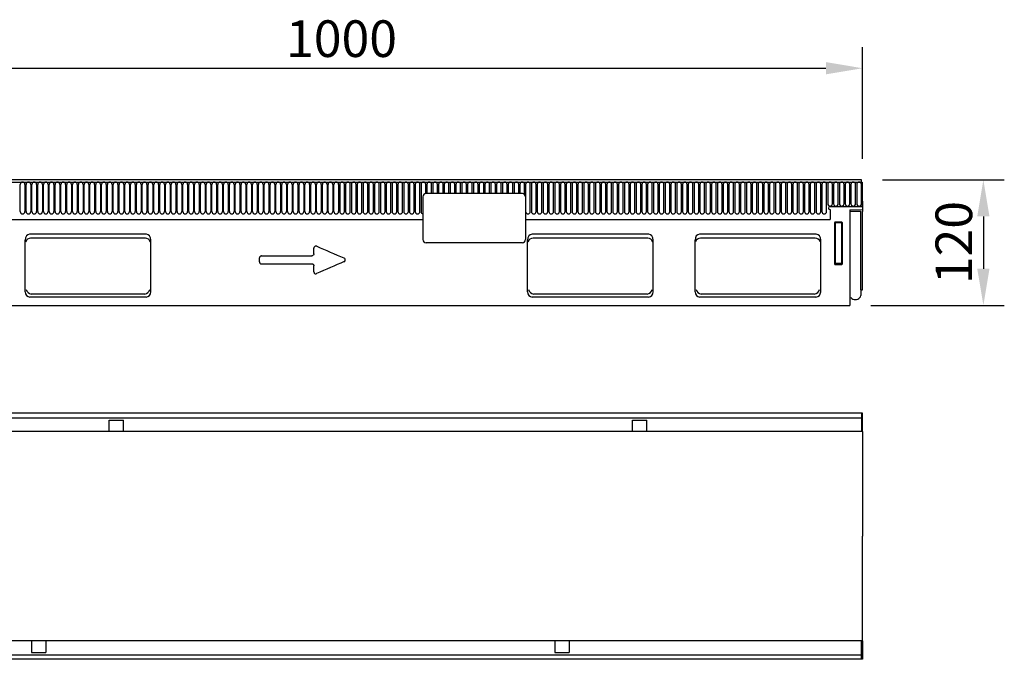
# Model space of a CAD drawing. Units: millimetres. Extents: x -707 to 1178, y -259 to 880.
# Drawn here: x 237 to 1178, y 173 to 784 of the extents above; entities that cross this region are included whole.
import ezdxf

# ---------------------------------------------------------------- set-up
doc = ezdxf.new("R2010")
doc.units = ezdxf.units.MM
doc.layers.add('BEMASS', color=3, linetype='Continuous', lineweight=13)
doc.layers.add('SICHTBAR', color=7, linetype='Continuous', lineweight=25)
doc.layers.add('DUENN-18', color=94, linetype='Continuous')
doc.styles.add('BEMSTIL', font='arial.ttf', dxfattribs={"width": 0.8})
doc.dimstyles.new('BEMASS$0', dxfattribs={"dimscale": 10, "dimtxt": 3.5, "dimasz": 3.5, "dimexe": 2, "dimexo": 0, "dimgap": 1, "dimtad": 1, "dimdec": 1, "dimtxsty": 'BEMSTIL', "dimcen": 3, "dimclrd": 3, "dimclre": 3, "dimclrt": 4, "dimadec": 0, "dimazin": 0, "dimtfac": 1, "dimtdec": 1, "dimtofl": 0, "dimtmove": 0, "dimatfit": 0, "dimfxl": 0, "dimtolj": 1, "dimlwd": -1, "dimlwe": -1, "dimarcsym": 0})

# ---------------------------------------------------------------- blocks, each defined once
blk = doc.blocks.new('*D32')
at = {"layer": 'BEMASS', "color": 3, "lineweight": 25}
for p, q in [((42.34, 651.51), (42.34, 758.06)), ((1042.27, 651.44), (1042.27, 758.06)), ((77.34, 738.06), (1007.27, 738.06))]:
    blk.add_line(p, q, dxfattribs=at)
at = {"layer": 'BEMASS', "color": 3}
for points in [[(77.34, 743.9), (77.34, 732.23), (42.34, 738.06)], [(1007.27, 743.9), (1007.27, 732.23), (1042.27, 738.06)]]:
    blk.add_solid(points, dxfattribs=at)
at = {"layer": 'Defpoints', "color": 0}
for p in [(1042.27, 738.06), (42.34, 631.51), (1042.27, 631.44)]:
    blk.add_point(p, dxfattribs=at)
at = {"layer": 'BEMASS', "color": 4, "insert": (544.54, 783.8), "char_height": 35, "attachment_point": 2, "style": 'BEMSTIL'}
blk.add_mtext('\\A1;1000', dxfattribs=at)
blk = doc.blocks.new('*D33')
at = {"layer": 'BEMASS', "color": 3, "lineweight": 25}
for p, q in [((1061.29, 631.48), (1177.74, 631.48)), ((1157.74, 596.48), (1157.74, 546.48)), ((1050.29, 511.48), (1177.74, 511.48))]:
    blk.add_line(p, q, dxfattribs=at)
at = {"layer": 'BEMASS', "color": 3}
for points in [[(1151.9, 596.48), (1163.57, 596.48), (1157.74, 631.48)], [(1151.9, 546.48), (1163.57, 546.48), (1157.74, 511.48)]]:
    blk.add_solid(points, dxfattribs=at)
at = {"layer": 'Defpoints', "color": 0}
for p in [(1041.29, 631.48), (1030.29, 511.48), (1157.74, 511.48)]:
    blk.add_point(p, dxfattribs=at)
at = {"layer": 'BEMASS', "color": 4, "insert": (1112, 571.48), "char_height": 35, "attachment_point": 2, "rotation": 90, "style": 'BEMSTIL'}
blk.add_mtext('\\A1;120', dxfattribs=at)

msp = doc.modelspace()

# ---------------------------------------------------------------- linework, layer by layer
at = {"layer": 'DUENN-18'}
for p, q in [((43.29, 629.35), (1041.29, 629.35)), ((237.59, 601.1), (237.59, 627.1)), ((242.05, 627.1), (242.05, 601.1)), ((243.14, 601.1), (243.14, 627.1)), ((247.6, 627.1), (247.6, 601.1)), ((248.69, 601.1), (248.69, 627.1)), ((253.15, 627.1), (253.15, 601.1)), ((254.24, 601.1), (254.24, 627.1)), ((258.7, 627.1), (258.7, 601.1)), ((259.79, 601.1), (259.79, 627.1)), ((264.25, 627.1), (264.25, 601.1)), ((265.34, 601.1), (265.34, 627.1)), ((269.8, 627.1), (269.8, 601.1)), ((270.89, 601.1), (270.89, 627.1)), ((275.35, 627.1), (275.35, 601.1)), ((276.44, 601.1), (276.44, 627.1)), ((280.9, 627.1), (280.9, 601.1)), ((281.99, 601.1), (281.99, 627.1)), ((286.45, 627.1), (286.45, 601.1)), ((287.54, 601.1), (287.54, 627.1)), ((292, 627.1), (292, 601.1)), ((293.09, 601.1), (293.09, 627.1)), ((297.55, 627.1), (297.55, 601.1)), ((298.64, 601.1), (298.64, 627.1)), ((303.1, 627.1), (303.1, 601.1)), ((304.19, 601.1), (304.19, 627.1)), ((308.65, 627.1), (308.65, 601.1)), ((309.74, 601.1), (309.74, 627.1)), ((314.2, 627.1), (314.2, 601.1)), ((315.29, 601.1), (315.29, 627.1)), ((319.75, 627.1), (319.75, 601.1)), ((320.84, 601.1), (320.84, 627.1)), ((325.3, 627.1), (325.3, 601.1)), ((326.39, 601.1), (326.39, 627.1)), ((330.85, 627.1), (330.85, 601.1)), ((331.94, 601.1), (331.94, 627.1)), ((336.4, 627.1), (336.4, 601.1)), ((337.49, 601.1), (337.49, 627.1)), ((341.95, 627.1), (341.95, 601.1)), ((343.04, 601.1), (343.04, 627.1)), ((347.5, 627.1), (347.5, 601.1)), ((348.59, 601.1), (348.59, 627.1)), ((353.05, 627.1), (353.05, 601.1)), ((354.14, 601.1), (354.14, 627.1)), ((358.6, 627.1), (358.6, 601.1)), ((359.69, 601.1), (359.69, 627.1)), ((364.15, 627.1), (364.15, 601.1)), ((365.24, 601.1), (365.24, 627.1)), ((369.7, 627.1), (369.7, 601.1)), ((370.79, 601.1), (370.79, 627.1)), ((375.25, 627.1), (375.25, 601.1)), ((376.34, 601.1), (376.34, 627.1)), ((380.8, 627.1), (380.8, 601.1)), ((381.89, 601.1), (381.89, 627.1)), ((386.35, 627.1), (386.35, 601.1)), ((387.44, 601.1), (387.44, 627.1)), ((391.9, 627.1), (391.9, 601.1)), ((392.99, 601.1), (392.99, 627.1)), ((397.45, 627.1), (397.45, 601.1)), ((398.54, 601.1), (398.54, 627.1)), ((403, 627.1), (403, 601.1)), ((404.09, 601.1), (404.09, 627.1)), ((408.55, 627.1), (408.55, 601.1)), ((409.64, 601.1), (409.64, 627.1)), ((414.1, 627.1), (414.1, 601.1)), ((415.19, 601.1), (415.19, 627.1)), ((419.65, 627.1), (419.65, 601.1)), ((420.74, 601.1), (420.74, 627.1)), ((425.2, 627.1), (425.2, 601.1)), ((426.29, 601.1), (426.29, 627.1)), ((430.75, 627.1), (430.75, 601.1)), ((431.84, 601.1), (431.84, 627.1)), ((436.3, 627.1), (436.3, 601.1)), ((437.39, 601.1), (437.39, 627.1)), ((441.85, 627.1), (441.85, 601.1)), ((442.94, 601.1), (442.94, 627.1)), ((447.4, 627.1), (447.4, 601.1)), ((448.49, 601.1), (448.49, 627.1)), ((452.95, 627.1), (452.95, 601.1)), ((454.04, 601.1), (454.04, 627.1)), ((458.5, 627.1), (458.5, 601.1)), ((459.59, 601.1), (459.59, 627.1)), ((464.05, 627.1), (464.05, 601.1)), ((465.14, 601.1), (465.14, 627.1)), ((469.6, 627.1), (469.6, 601.1)), ((470.69, 601.1), (470.69, 627.1)), ((475.15, 627.1), (475.15, 601.1)), ((476.24, 601.1), (476.24, 627.1)), ((480.7, 627.1), (480.7, 601.1)), ((481.79, 601.1), (481.79, 627.1)), ((486.25, 627.1), (486.25, 601.1)), ((487.34, 601.1), (487.34, 627.1)), ((491.8, 627.1), (491.8, 601.1)), ((492.89, 601.1), (492.89, 627.1)), ((497.35, 627.1), (497.35, 601.1)), ((498.44, 601.1), (498.44, 627.1)), ((502.9, 627.1), (502.9, 601.1)), ((503.99, 601.1), (503.99, 627.1)), ((508.45, 627.1), (508.45, 601.1)), ((509.54, 601.1), (509.54, 627.1)), ((514, 627.1), (514, 601.1)), ((515.09, 601.1), (515.09, 627.1)), ((519.55, 627.1), (519.55, 601.1)), ((520.64, 601.1), (520.64, 627.1)), ((525.1, 627.1), (525.1, 601.1)), ((526.19, 601.1), (526.19, 627.1)), ((530.65, 627.1), (530.65, 601.1)), ((531.74, 601.1), (531.74, 627.1)), ((536.2, 627.1), (536.2, 601.1)), ((537.29, 601.1), (537.29, 627.1)), ((541.75, 627.1), (541.75, 601.1)), ((542.84, 627.1), (542.84, 601.1)), ((547.3, 601.1), (547.3, 627.1)), ((548.39, 627.1), (548.39, 601.1)), ((552.85, 601.1), (552.85, 627.1)), ((553.94, 627.1), (553.94, 601.1)), ((558.4, 601.1), (558.4, 627.1)), ((559.49, 627.1), (559.49, 601.1)), ((563.95, 601.1), (563.95, 627.1)), ((565.04, 627.1), (565.04, 601.1)), ((569.5, 601.1), (569.5, 627.1)), ((570.59, 627.1), (570.59, 601.1)), ((575.05, 601.1), (575.05, 627.1)), ((576.14, 627.1), (576.14, 601.1)), ((580.6, 601.1), (580.6, 627.1)), ((581.69, 627.1), (581.69, 601.1)), ((586.15, 601.1), (586.15, 627.1)), ((587.24, 627.1), (587.24, 601.1)), ((591.7, 601.1), (591.7, 627.1)), ((592.79, 627.1), (592.79, 601.1)), ((597.25, 601.1), (597.25, 627.1)), ((598.34, 627.1), (598.34, 601.1)), ((602.8, 601.1), (602.8, 627.1)), ((603.89, 627.1), (603.89, 601.1)), ((608.35, 601.1), (608.35, 627.1)), ((609.44, 627.1), (609.44, 601.1)), ((613.9, 601.1), (613.9, 627.1)), ((614.99, 627.1), (614.99, 601.1)), ((619.45, 601.1), (619.45, 627.1)), ((620.54, 627.1), (620.54, 601.1)), ((625, 618.34), (625, 627.1)), ((626.09, 627.1), (626.09, 618.35)), ((630.55, 618.35), (630.55, 627.1)), ((631.64, 627.1), (631.64, 618.35)), ((636.1, 618.35), (636.1, 627.1)), ((637.19, 627.1), (637.19, 618.35)), ((641.65, 618.35), (641.65, 627.1)), ((642.74, 627.1), (642.74, 618.35)), ((647.2, 618.35), (647.2, 627.1)), ((648.29, 627.1), (648.29, 618.35)), ((652.75, 618.35), (652.75, 627.1)), ((653.84, 627.1), (653.84, 618.35)), ((658.3, 618.35), (658.3, 627.1)), ((659.39, 627.1), (659.39, 618.35)), ((663.85, 618.35), (663.85, 627.1)), ((664.94, 627.1), (664.94, 618.35)), ((669.4, 618.35), (669.4, 627.1)), ((670.49, 627.1), (670.49, 618.35)), ((674.95, 618.35), (674.95, 627.1)), ((676.04, 627.1), (676.04, 618.35)), ((680.5, 618.35), (680.5, 627.1)), ((681.59, 627.1), (681.59, 618.35)), ((686.05, 618.35), (686.05, 627.1)), ((687.14, 627.1), (687.14, 618.35)), ((691.6, 618.35), (691.6, 627.1)), ((692.69, 627.1), (692.69, 618.35)), ((697.15, 618.35), (697.15, 627.1)), ((698.24, 627.1), (698.24, 618.35)), ((702.7, 618.35), (702.7, 627.1)), ((703.79, 627.1), (703.79, 618.35)), ((708.25, 618.35), (708.25, 627.1)), ((709.34, 627.1), (709.34, 618.35)), ((713.8, 618.35), (713.8, 627.1)), ((714.89, 627.1), (714.89, 618.35)), ((719.35, 617.54), (719.35, 627.1)), ((720.44, 627.1), (720.44, 601.1)), ((724.9, 601.1), (724.9, 627.1)), ((725.99, 627.1), (725.99, 601.1)), ((730.45, 601.1), (730.45, 627.1)), ((731.54, 627.1), (731.54, 601.1)), ((736, 601.1), (736, 627.1)), ((737.09, 627.1), (737.09, 601.1)), ((741.55, 601.1), (741.55, 627.1)), ((742.64, 627.1), (742.64, 601.1)), ((747.1, 601.1), (747.1, 627.1)), ((748.19, 627.1), (748.19, 601.1)), ((752.65, 601.1), (752.65, 627.1)), ((753.74, 627.1), (753.74, 601.1)), ((758.2, 601.1), (758.2, 627.1)), ((759.29, 627.1), (759.29, 601.1)), ((763.75, 601.1), (763.75, 627.1)), ((764.84, 627.1), (764.84, 601.1)), ((769.3, 601.1), (769.3, 627.1)), ((770.39, 627.1), (770.39, 601.1)), ((774.85, 601.1), (774.85, 627.1)), ((775.94, 627.1), (775.94, 601.1)), ((780.4, 601.1), (780.4, 627.1)), ((781.49, 627.1), (781.49, 601.1)), ((785.95, 601.1), (785.95, 627.1)), ((787.04, 627.1), (787.04, 601.1)), ((791.5, 601.1), (791.5, 627.1)), ((792.59, 627.1), (792.59, 601.1)), ((797.05, 601.1), (797.05, 627.1)), ((798.14, 627.1), (798.14, 601.1)), ((802.6, 601.1), (802.6, 627.1)), ((803.69, 627.1), (803.69, 601.1)), ((808.15, 601.1), (808.15, 627.1)), ((809.24, 627.1), (809.24, 601.1)), ((813.7, 601.1), (813.7, 627.1)), ((814.79, 627.1), (814.79, 601.1)), ((819.25, 601.1), (819.25, 627.1)), ((820.34, 627.1), (820.34, 601.1)), ((824.8, 601.1), (824.8, 627.1)), ((825.89, 627.1), (825.89, 601.1)), ((830.35, 601.1), (830.35, 627.1)), ((831.44, 627.1), (831.44, 601.1)), ((835.9, 601.1), (835.9, 627.1)), ((836.99, 627.1), (836.99, 601.1)), ((841.45, 601.1), (841.45, 627.1)), ((842.54, 627.1), (842.54, 601.1)), ((847, 601.1), (847, 627.1)), ((848.09, 627.1), (848.09, 601.1)), ((852.55, 601.1), (852.55, 627.1)), ((853.64, 627.1), (853.64, 601.1)), ((858.1, 601.1), (858.1, 627.1)), ((859.19, 627.1), (859.19, 601.1)), ((863.65, 601.1), (863.65, 627.1)), ((864.74, 627.1), (864.74, 601.1)), ((869.2, 601.1), (869.2, 627.1)), ((870.29, 627.1), (870.29, 601.1)), ((874.75, 601.1), (874.75, 627.1)), ((875.84, 627.1), (875.84, 601.1)), ((880.3, 601.1), (880.3, 627.1)), ((881.39, 627.1), (881.39, 601.1)), ((885.85, 601.1), (885.85, 627.1)), ((886.94, 627.1), (886.94, 601.1)), ((891.4, 601.1), (891.4, 627.1)), ((892.49, 627.1), (892.49, 601.1)), ((896.95, 601.1), (896.95, 627.1)), ((898.04, 627.1), (898.04, 601.1)), ((902.5, 601.1), (902.5, 627.1)), ((903.59, 627.1), (903.59, 601.1)), ((908.05, 601.1), (908.05, 627.1)), ((909.14, 627.1), (909.14, 601.1)), ((913.6, 601.1), (913.6, 627.1)), ((914.69, 627.1), (914.69, 601.1)), ((919.15, 601.1), (919.15, 627.1)), ((920.24, 627.1), (920.24, 601.1)), ((924.7, 601.1), (924.7, 627.1)), ((925.79, 627.1), (925.79, 601.1)), ((930.25, 601.1), (930.25, 627.1)), ((931.34, 627.1), (931.34, 601.1)), ((935.8, 601.1), (935.8, 627.1)), ((936.89, 627.1), (936.89, 601.1)), ((941.35, 601.1), (941.35, 627.1)), ((942.44, 627.1), (942.44, 601.1)), ((946.9, 601.1), (946.9, 627.1)), ((947.99, 627.1), (947.99, 601.1)), ((952.45, 601.1), (952.45, 627.1)), ((953.54, 627.1), (953.54, 601.1)), ((958, 601.1), (958, 627.1)), ((959.09, 627.1), (959.09, 601.1)), ((963.55, 601.1), (963.55, 627.1)), ((964.64, 627.1), (964.64, 601.1)), ((969.1, 601.1), (969.1, 627.1)), ((970.19, 627.1), (970.19, 601.1)), ((974.65, 601.1), (974.65, 627.1)), ((975.74, 627.1), (975.74, 601.1)), ((980.2, 601.1), (980.2, 627.1)), ((981.29, 627.1), (981.29, 601.1)), ((985.75, 601.1), (985.75, 627.1)), ((986.84, 627.1), (986.84, 601.1)), ((991.3, 601.1), (991.3, 627.1)), ((992.39, 627.1), (992.39, 601.1)), ((996.85, 601.1), (996.85, 627.1)), ((997.94, 627.1), (997.94, 601.1)), ((1002.4, 601.1), (1002.4, 627.1)), ((1003.49, 627.1), (1003.49, 601.1)), ((1007.95, 601.1), (1007.95, 627.1)), ((1009.04, 627.1), (1009.04, 608.6)), ((1013.5, 608.6), (1013.5, 627.1)), ((1014.59, 627.1), (1014.59, 608.6)), ((1019.05, 608.6), (1019.05, 627.1)), ((1020.14, 627.1), (1020.14, 608.6)), ((1024.6, 608.6), (1024.6, 627.1)), ((1025.69, 627.1), (1025.69, 608.6)), ((1030.15, 608.6), (1030.15, 627.1)), ((1031.24, 627.1), (1031.24, 608.6)), ((1035.7, 608.6), (1035.7, 627.1)), ((1036.79, 627.1), (1036.79, 608.6)), ((1041.25, 608.6), (1041.25, 627.1)), ((622.29, 615.35), (622.29, 574.35)), ((717.29, 618.35), (625.29, 618.35)), ((720.29, 615.35), (720.29, 574.35)), ((73.29, 593.68), (622.29, 593.68)), ((73.29, 593.68), (622.29, 593.68)), ((720.29, 593.68), (1011.29, 593.68)), ((1030.29, 601.38), (1040.54, 601.38)), ((1040.54, 526.42), (1040.54, 601.38)), ((1016.3, 552.12), (1016.3, 590.24)), ((1016.79, 590.73), (1021.8, 590.73)), ((1022.29, 590.24), (1022.29, 552.12)), ((357.09, 575.83), (247.5, 575.83)), ((837.09, 575.83), (727.5, 575.83)), ((997.09, 575.83), (887.5, 575.83)), ((717.29, 571.35), (625.29, 571.35)), ((468.14, 558.78), (516.09, 558.78)), ((467.94, 551.16), (516.29, 551.16)), ((1021.8, 551.67), (1016.79, 551.67)), ((356.45, 522.36), (248.14, 522.36)), ((836.45, 522.36), (728.14, 522.36)), ((996.45, 522.36), (888.14, 522.36)), ((1041.29, 408.4), (1041.29, 390.9)), ((322.59, 401.9), (336.29, 401.9)), ((322.59, 390.9), (322.59, 401.9)), ((336.29, 390.9), (336.29, 401.9)), ((822.59, 401.9), (836.29, 401.9)), ((822.59, 390.9), (822.59, 401.9)), ((836.29, 390.9), (836.29, 401.9)), ((248.29, 190.9), (248.29, 179.9)), ((261.99, 190.9), (261.99, 179.9)), ((748.29, 190.9), (748.29, 179.9)), ((761.99, 190.9), (761.99, 179.9)), ((1041.29, 173.4), (1041.29, 190.9)), ((248.29, 179.9), (261.99, 179.9)), ((748.29, 179.9), (761.99, 179.9))]:
    msp.add_line(p, q, dxfattribs=at)
for centre, radius, start, end in [((239.82, 627.1), 2.23, 0, 180), ((245.37, 627.1), 2.23, 0, 180), ((250.92, 627.1), 2.23, 0, 180), ((256.47, 627.1), 2.23, 0, 180), ((262.02, 627.1), 2.23, 0, 180), ((267.57, 627.1), 2.23, 0, 180), ((273.12, 627.1), 2.23, 0, 180), ((278.67, 627.1), 2.23, 0, 180), ((284.22, 627.1), 2.23, 0, 180), ((289.77, 627.1), 2.23, 0, 180), ((295.32, 627.1), 2.23, 0, 180), ((300.87, 627.1), 2.23, 0, 180), ((306.42, 627.1), 2.23, 0, 180), ((311.97, 627.1), 2.23, 0, 180), ((317.52, 627.1), 2.23, 0, 180), ((323.07, 627.1), 2.23, 0, 180), ((328.62, 627.1), 2.23, 0, 180), ((334.17, 627.1), 2.23, 0, 180), ((339.72, 627.1), 2.23, 0, 180), ((345.27, 627.1), 2.23, 0, 180), ((350.82, 627.1), 2.23, 0, 180), ((356.37, 627.1), 2.23, 0, 180), ((361.92, 627.1), 2.23, 0, 180), ((367.47, 627.1), 2.23, 0, 180), ((373.02, 627.1), 2.23, 0, 180), ((378.57, 627.1), 2.23, 0, 180), ((384.12, 627.1), 2.23, 0, 180), ((389.67, 627.1), 2.23, 0, 180), ((395.22, 627.1), 2.23, 0, 180), ((400.77, 627.1), 2.23, 0, 180), ((406.32, 627.1), 2.23, 0, 180), ((411.87, 627.1), 2.23, 0, 180), ((417.42, 627.1), 2.23, 0, 180), ((422.97, 627.1), 2.23, 0, 180), ((428.52, 627.1), 2.23, 0, 180), ((434.07, 627.1), 2.23, 0, 180), ((439.62, 627.1), 2.23, 0, 180), ((445.17, 627.1), 2.23, 0, 180), ((450.72, 627.1), 2.23, 0, 180), ((456.27, 627.1), 2.23, 0, 180), ((461.82, 627.1), 2.23, 0, 180), ((467.37, 627.1), 2.23, 0, 180), ((472.92, 627.1), 2.23, 0, 180), ((478.47, 627.1), 2.23, 0, 180), ((484.02, 627.1), 2.23, 0, 180), ((489.57, 627.1), 2.23, 0, 180), ((495.12, 627.1), 2.23, 0, 180), ((500.67, 627.1), 2.23, 0, 180), ((506.22, 627.1), 2.23, 0, 180), ((511.77, 627.1), 2.23, 0, 180), ((517.32, 627.1), 2.23, 0, 180), ((522.87, 627.1), 2.23, 0, 180), ((528.42, 627.1), 2.23, 0, 180), ((533.97, 627.1), 2.23, 0, 180), ((539.52, 627.1), 2.23, 0, 180), ((545.07, 627.1), 2.23, 0, 180), ((550.62, 627.1), 2.23, 0, 180), ((556.17, 627.1), 2.23, 0, 180), ((561.72, 627.1), 2.23, 0, 180), ((567.27, 627.1), 2.23, 0, 180), ((572.82, 627.1), 2.23, 0, 180), ((578.37, 627.1), 2.23, 0, 180), ((583.92, 627.1), 2.23, 0, 180), ((589.47, 627.1), 2.23, 0, 180), ((595.02, 627.1), 2.23, 0, 180), ((600.57, 627.1), 2.23, 0, 180), ((606.12, 627.1), 2.23, 0, 180), ((611.67, 627.1), 2.23, 0, 180), ((617.22, 627.1), 2.23, 0, 180), ((622.77, 627.1), 2.23, 0, 180), ((628.32, 627.1), 2.23, 0, 180), ((633.87, 627.1), 2.23, 0, 180), ((639.42, 627.1), 2.23, 0, 180), ((644.97, 627.1), 2.23, 0, 180), ((650.52, 627.1), 2.23, 0, 180), ((656.07, 627.1), 2.23, 0, 180), ((661.62, 627.1), 2.23, 0, 180), ((667.17, 627.1), 2.23, 0, 180), ((672.72, 627.1), 2.23, 0, 180), ((678.27, 627.1), 2.23, 0, 180), ((683.82, 627.1), 2.23, 0, 180), ((689.37, 627.1), 2.23, 0, 180), ((694.92, 627.1), 2.23, 0, 180), ((700.47, 627.1), 2.23, 0, 180), ((706.02, 627.1), 2.23, 0, 180), ((711.57, 627.1), 2.23, 0, 180), ((717.12, 627.1), 2.23, 0, 180), ((722.67, 627.1), 2.23, 0, 180), ((728.22, 627.1), 2.23, 0, 180), ((733.77, 627.1), 2.23, 0, 180), ((739.32, 627.1), 2.23, 0, 180), ((744.87, 627.1), 2.23, 0, 180), ((750.42, 627.1), 2.23, 0, 180), ((755.97, 627.1), 2.23, 0, 180), ((761.52, 627.1), 2.23, 0, 180), ((767.07, 627.1), 2.23, 0, 180), ((772.62, 627.1), 2.23, 0, 180), ((778.17, 627.1), 2.23, 0, 180), ((783.72, 627.1), 2.23, 0, 180), ((789.27, 627.1), 2.23, 0, 180), ((794.82, 627.1), 2.23, 0, 180), ((800.37, 627.1), 2.23, 0, 180), ((805.92, 627.1), 2.23, 0, 180), ((811.47, 627.1), 2.23, 0, 180), ((817.02, 627.1), 2.23, 0, 180), ((822.57, 627.1), 2.23, 0, 180), ((828.12, 627.1), 2.23, 0, 180), ((833.67, 627.1), 2.23, 0, 180), ((839.22, 627.1), 2.23, 0, 180), ((844.77, 627.1), 2.23, 0, 180), ((850.32, 627.1), 2.23, 0, 180), ((855.87, 627.1), 2.23, 0, 180), ((861.42, 627.1), 2.23, 0, 180), ((866.97, 627.1), 2.23, 0, 180), ((872.52, 627.1), 2.23, 0, 180), ((878.07, 627.1), 2.23, 0, 180), ((883.62, 627.1), 2.23, 0, 180), ((889.17, 627.1), 2.23, 0, 180), ((894.72, 627.1), 2.23, 0, 180), ((900.27, 627.1), 2.23, 0, 180), ((905.82, 627.1), 2.23, 0, 180), ((911.37, 627.1), 2.23, 0, 180), ((916.92, 627.1), 2.23, 0, 180), ((922.47, 627.1), 2.23, 0, 180), ((928.02, 627.1), 2.23, 0, 180), ((933.57, 627.1), 2.23, 0, 180), ((939.12, 627.1), 2.23, 0, 180), ((944.67, 627.1), 2.23, 0, 180), ((950.22, 627.1), 2.23, 0, 180), ((955.77, 627.1), 2.23, 0, 180), ((961.32, 627.1), 2.23, 0, 180), ((966.87, 627.1), 2.23, 0, 180), ((972.42, 627.1), 2.23, 0, 180), ((977.97, 627.1), 2.23, 0, 180), ((983.52, 627.1), 2.23, 0, 180), ((989.07, 627.1), 2.23, 0, 180), ((994.62, 627.1), 2.23, 0, 180), ((1000.17, 627.1), 2.23, 0, 180), ((1005.72, 627.1), 2.23, 0, 180), ((1011.27, 627.1), 2.23, 0, 180), ((1016.82, 627.1), 2.23, 0, 180), ((1022.37, 627.1), 2.23, 0, 180), ((1027.92, 627.1), 2.23, 0, 180), ((1033.47, 627.1), 2.23, 0, 180), ((1039.02, 627.1), 2.23, 0, 180), ((625.29, 615.35), 3, 90, 180), ((717.29, 615.35), 3, 0, 90), ((1011.27, 608.6), 2.23, 180, 0), ((1016.82, 608.6), 2.23, 180, 0), ((1022.37, 608.6), 2.23, 180, 0), ((1027.92, 608.6), 2.23, 180, 0), ((1033.47, 608.6), 2.23, 180, 0), ((1039.02, 608.6), 2.23, 180, 0), ((239.82, 601.1), 2.23, 180, 0), ((245.37, 601.1), 2.23, 180, 0), ((250.92, 601.1), 2.23, 180, 0), ((256.47, 601.1), 2.23, 180, 0), ((262.02, 601.1), 2.23, 180, 0), ((267.57, 601.1), 2.23, 180, 0), ((273.12, 601.1), 2.23, 180, 0), ((278.67, 601.1), 2.23, 180, 0), ((284.22, 601.1), 2.23, 180, 0), ((289.77, 601.1), 2.23, 180, 0), ((295.32, 601.1), 2.23, 180, 0), ((300.87, 601.1), 2.23, 180, 0), ((306.42, 601.1), 2.23, 180, 0), ((311.97, 601.1), 2.23, 180, 0), ((317.52, 601.1), 2.23, 180, 0), ((323.07, 601.1), 2.23, 180, 0), ((328.62, 601.1), 2.23, 180, 0), ((334.17, 601.1), 2.23, 180, 0), ((339.72, 601.1), 2.23, 180, 0), ((345.27, 601.1), 2.23, 180, 0), ((350.82, 601.1), 2.23, 180, 0), ((356.37, 601.1), 2.23, 180, 0), ((361.92, 601.1), 2.23, 180, 0), ((367.47, 601.1), 2.23, 180, 0), ((373.02, 601.1), 2.23, 180, 0), ((378.57, 601.1), 2.23, 180, 0), ((384.12, 601.1), 2.23, 180, 0), ((389.67, 601.1), 2.23, 180, 0), ((395.22, 601.1), 2.23, 180, 0), ((400.77, 601.1), 2.23, 180, 0), ((406.32, 601.1), 2.23, 180, 0), ((411.87, 601.1), 2.23, 180, 0), ((417.42, 601.1), 2.23, 180, 0), ((422.97, 601.1), 2.23, 180, 0), ((428.52, 601.1), 2.23, 180, 0), ((434.07, 601.1), 2.23, 180, 0), ((439.62, 601.1), 2.23, 180, 0), ((445.17, 601.1), 2.23, 180, 0), ((450.72, 601.1), 2.23, 180, 0), ((456.27, 601.1), 2.23, 180, 0), ((461.82, 601.1), 2.23, 180, 0), ((467.37, 601.1), 2.23, 180, 0), ((472.92, 601.1), 2.23, 180, 0), ((478.47, 601.1), 2.23, 180, 0), ((484.02, 601.1), 2.23, 180, 0), ((489.57, 601.1), 2.23, 180, 0), ((495.12, 601.1), 2.23, 180, 0), ((500.67, 601.1), 2.23, 180, 0), ((506.22, 601.1), 2.23, 180, 0), ((511.77, 601.1), 2.23, 180, 0), ((517.32, 601.1), 2.23, 180, 0), ((522.87, 601.1), 2.23, 180, 0), ((528.42, 601.1), 2.23, 180, 0), ((533.97, 601.1), 2.23, 180, 0), ((539.52, 601.1), 2.23, 180, 0), ((545.07, 601.1), 2.23, 180, 0), ((550.62, 601.1), 2.23, 180, 0), ((556.17, 601.1), 2.23, 180, 0), ((561.72, 601.1), 2.23, 180, 0), ((567.27, 601.1), 2.23, 180, 0), ((572.82, 601.1), 2.23, 180, 0), ((578.37, 601.1), 2.23, 180, 0), ((583.92, 601.1), 2.23, 180, 0), ((589.47, 601.1), 2.23, 180, 0), ((595.02, 601.1), 2.23, 180, 0), ((600.57, 601.1), 2.23, 180, 0), ((606.12, 601.1), 2.23, 180, 0), ((611.67, 601.1), 2.23, 180, 0), ((617.22, 601.1), 2.23, 180, 0), ((622.77, 601.1), 2.23, 180, 257.713), ((722.67, 601.1), 2.23, 180, 0), ((728.22, 601.1), 2.23, 180, 0), ((733.77, 601.1), 2.23, 180, 0), ((739.32, 601.1), 2.23, 180, 0), ((744.87, 601.1), 2.23, 180, 0), ((750.42, 601.1), 2.23, 180, 0), ((755.97, 601.1), 2.23, 180, 0), ((761.52, 601.1), 2.23, 180, 0), ((767.07, 601.1), 2.23, 180, 0), ((772.62, 601.1), 2.23, 180, 0), ((778.17, 601.1), 2.23, 180, 0), ((783.72, 601.1), 2.23, 180, 0), ((789.27, 601.1), 2.23, 180, 0), ((794.82, 601.1), 2.23, 180, 0), ((800.37, 601.1), 2.23, 180, 0), ((805.92, 601.1), 2.23, 180, 0), ((811.47, 601.1), 2.23, 180, 0), ((817.02, 601.1), 2.23, 180, 0), ((822.57, 601.1), 2.23, 180, 0), ((828.12, 601.1), 2.23, 180, 0), ((833.67, 601.1), 2.23, 180, 0), ((839.22, 601.1), 2.23, 180, 0), ((844.77, 601.1), 2.23, 180, 0), ((850.32, 601.1), 2.23, 180, 0), ((855.87, 601.1), 2.23, 180, 0), ((861.42, 601.1), 2.23, 180, 0), ((866.97, 601.1), 2.23, 180, 0), ((872.52, 601.1), 2.23, 180, 0), ((878.07, 601.1), 2.23, 180, 0), ((883.62, 601.1), 2.23, 180, 0), ((889.17, 601.1), 2.23, 180, 0), ((894.72, 601.1), 2.23, 180, 0), ((900.27, 601.1), 2.23, 180, 0), ((905.82, 601.1), 2.23, 180, 0), ((911.37, 601.1), 2.23, 180, 0), ((916.92, 601.1), 2.23, 180, 0), ((922.47, 601.1), 2.23, 180, 0), ((928.02, 601.1), 2.23, 180, 0), ((933.57, 601.1), 2.23, 180, 0), ((939.12, 601.1), 2.23, 180, 0), ((944.67, 601.1), 2.23, 180, 0), ((950.22, 601.1), 2.23, 180, 0), ((955.77, 601.1), 2.23, 180, 0), ((961.32, 601.1), 2.23, 180, 0), ((966.87, 601.1), 2.23, 180, 0), ((972.42, 601.1), 2.23, 180, 0), ((977.97, 601.1), 2.23, 180, 0), ((983.52, 601.1), 2.23, 180, 0), ((989.07, 601.1), 2.23, 180, 0), ((994.62, 601.1), 2.23, 180, 0), ((1000.17, 601.1), 2.23, 180, 0), ((1005.72, 601.1), 2.23, 180, 0), ((1016.81, 590.22), 0.511, 91.99808, 178.00192), ((1021.78, 590.22), 0.511, 1.99808, 88.00192), ((247.87, 570.26), 5.59, 93.83416, 158.57788), ((356.72, 570.26), 5.59, 21.42212, 86.16584), ((625.29, 574.35), 3, 180, 270), ((717.29, 574.35), 3, 270, 0), ((727.87, 570.26), 5.59, 93.83416, 158.57788), ((836.72, 570.26), 5.59, 21.42212, 86.16584), ((887.87, 570.26), 5.59, 93.83416, 158.57788), ((996.72, 570.26), 5.59, 21.42212, 86.16584), ((1016.81, 552.18), 0.519, 187.24984, 267.50411), ((1021.78, 552.18), 0.519, 272.49589, 352.75016), ((248.64, 527.78), 5.44, 191.51053, 264.73222), ((355.95, 527.78), 5.44, 275.26778, 348.48947), ((728.64, 527.78), 5.44, 191.51053, 264.73222), ((835.95, 527.78), 5.44, 275.26778, 348.48947), ((888.64, 527.78), 5.44, 191.51053, 264.73222), ((995.95, 527.78), 5.44, 275.26778, 348.48947)]:
    msp.add_arc(centre, radius, start, end, dxfattribs=at)
for points, knots in [([(520.91, 568), (520.76, 568.06), (520.6, 568.11), (520.28, 568.17), (520.11, 568.19), (519.63, 568.16), (519.3, 568.07), (518.74, 567.73), (518.51, 567.49), (518.19, 566.92), (518.11, 566.59), (518.11, 566.27)], [0, 0, 0, 0, 0.125, 0.125, 0.25, 0.25, 0.5, 0.5, 0.75, 0.75, 1, 1, 1, 1]), ([(468.14, 558.78), (467.88, 558.78), (467.62, 558.73), (467.13, 558.54), (466.91, 558.41), (466.53, 558.05), (466.37, 557.83), (466.17, 557.36), (466.11, 557.11), (466.11, 556.85)], [0, 0, 0, 0, 0.25, 0.25, 0.5, 0.5, 0.75, 0.75, 1, 1, 1, 1]), ([(466.11, 553.1), (466.11, 553.45), (466.11, 553.81), (466.11, 554.16), (466.11, 554.66), (466.11, 555.16), (466.11, 555.66), (466.11, 556.06), (466.11, 556.45), (466.11, 556.85)], [0.000988547, 0.000988547, 0.000988547, 0.000988547, 0.001531632, 0.001531632, 0.001531632, 0.002297447, 0.002297447, 0.002297447, 0.00290017, 0.00290017, 0.00290017, 0.00290017]), ([(518.11, 560.71), (518.11, 560.45), (518.06, 560.2), (517.85, 559.72), (517.7, 559.51), (517.32, 559.16), (517.1, 559.02), (516.61, 558.83), (516.35, 558.78), (516.09, 558.78)], [0, 0, 0, 0, 0.25, 0.25, 0.5, 0.5, 0.75, 0.75, 1, 1, 1, 1]), ([(547.05, 553.28), (547.23, 553.36), (547.39, 553.46), (547.7, 553.71), (547.82, 553.86), (548.02, 554.19), (548.09, 554.37), (548.16, 554.75), (548.16, 554.95), (548.06, 555.52), (547.86, 555.87), (547.34, 556.45), (547.01, 556.68), (546.65, 556.84)], [0, 0, 0, 0, 0.125, 0.125, 0.25, 0.25, 0.375, 0.375, 0.5, 0.5, 0.75, 0.75, 1, 1, 1, 1]), ([(466.11, 553.1), (466.11, 552.85), (466.15, 552.61), (466.32, 552.14), (466.44, 551.93), (466.77, 551.56), (466.98, 551.41), (467.44, 551.21), (467.69, 551.16), (467.94, 551.16)], [0, 0, 0, 0, 0.25, 0.25, 0.5, 0.5, 0.75, 0.75, 1, 1, 1, 1]), ([(516.29, 551.16), (516.54, 551.16), (516.79, 551.11), (517.25, 550.91), (517.45, 550.76), (517.78, 550.4), (517.91, 550.18), (518.07, 549.72), (518.11, 549.48), (518.11, 549.23)], [0, 0, 0, 0, 0.25, 0.25, 0.5, 0.5, 0.75, 0.75, 1, 1, 1, 1]), ([(518.11, 543.67), (518.11, 543.36), (518.17, 543.05), (518.4, 542.48), (518.59, 542.21), (519.08, 541.82), (519.39, 541.69), (519.87, 541.65), (520.03, 541.66), (520.35, 541.72), (520.5, 541.76), (520.64, 541.83)], [0, 0, 0, 0, 0.25, 0.25, 0.5, 0.5, 0.75, 0.75, 0.875, 0.875, 1, 1, 1, 1])]:
    msp.add_open_spline(points, degree=3, knots=knots, dxfattribs=at)
for points in [[(518.11, 560.71), (518.11, 562.56), (518.11, 564.41), (518.11, 566.27)], [(520.91, 568), (529.49, 564.28), (538.07, 560.55), (546.65, 556.84)], [(518.11, 543.67), (518.11, 545.52), (518.11, 547.37), (518.11, 549.23)], [(547.05, 553.28), (538.24, 549.46), (529.44, 545.64), (520.64, 541.83)]]:
    msp.add_open_spline(points, degree=3, dxfattribs=at)
at = {"layer": 'SICHTBAR'}
for p, q in [((1041.29, 631.48), (43.29, 631.48)), ((1041.29, 629.35), (1041.29, 631.48)), ((1041.29, 629.35), (1041.79, 629.35)), ((1041.79, 629.35), (1041.79, 605.98)), ((1011.29, 605.98), (1041.79, 605.98)), ((1011.29, 602.98), (1011.29, 593.68)), ((1030.29, 602.75), (1042.29, 603.06)), ((1030.29, 602.75), (1030.29, 511.48)), ((1041.79, 610.98), (1042.29, 610.98)), ((1042.29, 610.98), (1042.29, 603.06)), ((1042.29, 603.06), (1042.29, 602.77)), ((1042.29, 602.77), (1042.29, 601.85)), ((720.29, 593.68), (1011.29, 593.68)), ((1042.29, 601.85), (1042.29, 601.15)), ((1042.29, 559.32), (1042.29, 601.15)), ((1015.79, 550.8), (1015.79, 590.74)), ((1016.29, 591.23), (1022.3, 591.23)), ((1022.79, 590.74), (1022.79, 550.8)), ((358.07, 579.48), (246.52, 579.48)), ((838.07, 579.48), (726.52, 579.48)), ((998.07, 579.48), (886.52, 579.48)), ((242.29, 524.5), (242.29, 573.7)), ((362.29, 524.5), (362.29, 573.7)), ((722.29, 524.5), (722.29, 573.7)), ((842.29, 524.5), (842.29, 573.7)), ((882.29, 524.5), (882.29, 573.7)), ((1002.29, 524.5), (1002.29, 573.7)), ((1042.29, 529.49), (1042.29, 559.32)), ((1022.32, 550.29), (1016.27, 550.29)), ((1042.29, 526.46), (1042.29, 529.49)), ((357.79, 519.48), (246.8, 519.48)), ((837.79, 519.48), (726.8, 519.48)), ((997.79, 519.48), (886.8, 519.48)), ((1040.54, 526.42), (1042.29, 526.46)), ((1040.54, 526.42), (1040.54, 520.89)), ((31.29, 511.48), (1030.29, 511.48)), ((1042.29, 408.4), (31.29, 408.4)), ((1042.29, 390.9), (1042.29, 408.4)), ((43.29, 404.15), (1041.29, 404.15)), ((1042.29, 390.9), (42.29, 390.9)), ((1042.29, 390.9), (1042.29, 367.85)), ((1042.29, 367.85), (1042.29, 290.9)), ((1042.29, 213.95), (1042.29, 290.9)), ((1042.29, 190.9), (1042.29, 213.95)), ((1042.29, 190.9), (42.29, 190.9)), ((1042.29, 190.9), (1042.29, 173.4)), ((1042.29, 173.4), (31.29, 173.4)), ((43.29, 177.65), (1041.29, 177.65))]:
    msp.add_line(p, q, dxfattribs=at)
for centre, radius, start, end in [((1011.29, 604.48), 1.5, 90, 270), ((1035.59, 522.66), 5.64, 219.24276, 317.88484), ((1037.54, 520.89), 3, 317.88484, 0)]:
    msp.add_arc(centre, radius, start, end, dxfattribs=at)
for centre, major_axis, ratio, start_param, end_param in [((1016.3, 590.72), (0.364, -0.364), 0.970288, 2.371274, 3.911912), ((1022.29, 590.72), (-0.364, -0.364), 0.970288, 2.371274, 3.911912), ((247.47, 572.41), (-1.86, 6.95), 0.694747, 6.099135, 7.485882), ((357.12, 572.41), (1.86, 6.95), 0.694747, 5.080489, 6.467235), ((727.47, 572.41), (-1.86, 6.95), 0.694747, 6.099135, 7.485882), ((837.12, 572.41), (1.86, 6.95), 0.694747, 5.080489, 6.467235), ((887.47, 572.41), (-1.86, 6.95), 0.694747, 6.099135, 7.485882), ((997.12, 572.41), (1.86, 6.95), 0.694747, 5.080489, 6.467235), ((1016.3, 550.84), (-0.198, -0.523), 0.894952, 5.112156, 6.6095), ((1022.29, 550.84), (0.198, -0.523), 0.894952, 5.956871, 7.454214), ((247.47, 525.25), (2.5, 5.38), 0.84361, 2.073745, 3.514768), ((357.12, 525.25), (-2.5, 5.38), 0.84361, 2.768417, 4.20944), ((727.47, 525.25), (2.5, 5.38), 0.84361, 2.073745, 3.514768), ((837.12, 525.25), (-2.5, 5.38), 0.84361, 2.768417, 4.20944), ((887.47, 525.25), (2.5, 5.38), 0.84361, 2.073745, 3.514768), ((997.12, 525.25), (-2.5, 5.38), 0.84361, 2.768417, 4.20944)]:
    msp.add_ellipse(centre, major_axis=major_axis, ratio=ratio, start_param=start_param, end_param=end_param, dxfattribs=at)

# ---------------------------------------------------------------- dimensions: what is measured, and where the dimension line sits
at = {"layer": 'BEMASS'}
dim = msp.add_linear_dim(base=(1042.27, 738.06), p1=(42.34, 631.51), p2=(1042.27, 631.44), dimstyle='BEMASS$0', override={"dimexo": 2, "dimdec": 0, "dimtfac": 0.875, "dimtdec": 0, "dimtofl": 1, "dimlwd": 25, "dimlwe": 25}, dxfattribs=at)
dim.commit()
dim.dimension.update_dxf_attribs({"geometry": '*D32', "text_midpoint": (544.54, 738.06), "dimtype": 160})
dim = msp.add_linear_dim(base=(1157.74, 511.48), p1=(1041.29, 631.48), p2=(1030.29, 511.48), angle=90, dimstyle='BEMASS$0', override={"dimexo": 2, "dimdec": 0, "dimtfac": 0.875, "dimtdec": 0, "dimtofl": 1, "dimlwd": 25, "dimlwe": 25}, dxfattribs=at)
dim.commit()
dim.dimension.update_dxf_attribs({"geometry": '*D33', "text_midpoint": (1157.74, 571.48), "dimtype": 160})

doc.saveas('drawing.dxf')
